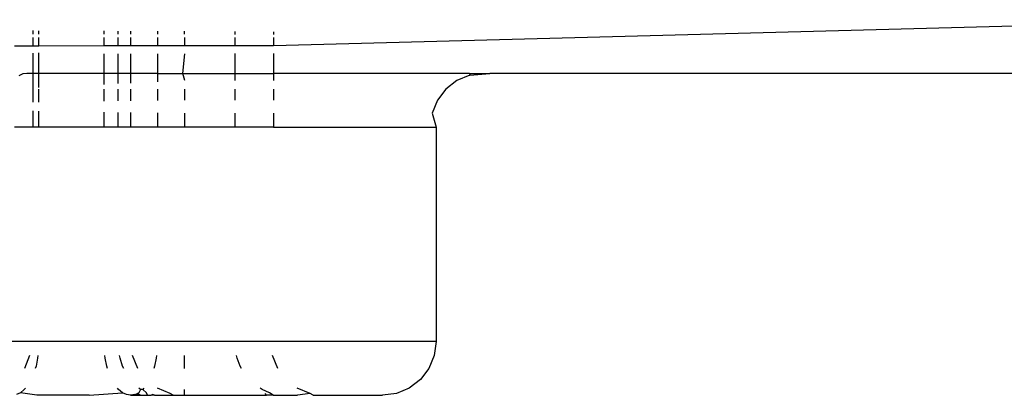
# Model space of a CAD drawing. Extents: x -2345 to 2398, y -1735 to 1751.
# Drawn here: x 1346 to 1364, y 355 to 362 of the extents above; entities that cross this region are included whole.
import ezdxf

# ---------------------------------------------------------------- set-up
doc = ezdxf.new("R2010")
doc.units = 0
doc.layers.get('0').update_dxf_attribs({"linetype": 'CONTINUOUS'})

msp = doc.modelspace()

# ---------------------------------------------------------------- linework, layer by layer
for p, q in [((1368.993, 362.172), (1350.552, 361.687)), ((1346.068, 361.968), (1346.068, 361.904)), ((1346.068, 361.838), (1346.068, 361.679)), ((1346.181, 361.903), (1346.181, 361.967)), ((1346.181, 361.679), (1346.181, 361.838)), ((1347.39, 361.962), (1347.39, 361.901)), ((1347.39, 361.84), (1347.39, 361.682)), ((1347.656, 361.901), (1347.656, 361.961)), ((1347.656, 361.682), (1347.656, 361.84)), ((1347.89, 361.96), (1347.89, 361.9)), ((1347.89, 361.84), (1347.89, 361.682)), ((1348.39, 361.957), (1348.39, 361.899)), ((1348.39, 361.841), (1348.39, 361.683)), ((1348.896, 361.899), (1348.896, 361.955)), ((1348.897, 361.684), (1348.897, 361.841)), ((1349.829, 361.951), (1349.829, 361.897)), ((1349.829, 361.842), (1349.829, 361.686)), ((1350.552, 361.947), (1350.552, 361.896)), ((1350.552, 361.843), (1350.552, 361.687)), ((1346.068, 361.679), (1345.726, 361.679)), ((1346.181, 361.679), (1346.068, 361.679)), ((1347.39, 361.682), (1346.181, 361.679)), ((1347.656, 361.682), (1347.39, 361.682)), ((1347.89, 361.682), (1347.656, 361.682)), ((1348.39, 361.683), (1347.89, 361.682)), ((1348.897, 361.684), (1348.39, 361.683)), ((1349.829, 361.686), (1348.897, 361.684)), ((1350.552, 361.687), (1349.829, 361.686)), ((1346.068, 361.551), (1346.068, 361.172)), ((1346.181, 361.172), (1346.181, 361.552)), ((1347.39, 361.534), (1347.39, 361.172)), ((1347.656, 361.172), (1347.656, 361.535)), ((1347.89, 361.535), (1347.89, 361.172)), ((1348.39, 361.536), (1348.39, 361.172)), ((1348.864, 361.172), (1348.897, 361.538)), ((1349.829, 361.54), (1349.829, 361.172)), ((1350.552, 361.541), (1350.552, 361.172)), ((1345.881, 361.16), (1345.809, 361.123)), ((1345.956, 361.172), (1345.881, 361.16)), ((1346.068, 361.172), (1345.956, 361.172)), ((1346.068, 361.172), (1346.068, 360.634)), ((1346.181, 361.172), (1346.068, 361.172)), ((1346.181, 360.907), (1346.181, 361.172)), ((1347.39, 361.172), (1346.181, 361.172)), ((1347.39, 361.172), (1347.39, 360.967)), ((1347.656, 361.172), (1347.39, 361.172)), ((1347.656, 360.98), (1347.656, 361.172)), ((1347.89, 361.172), (1347.656, 361.172)), ((1347.89, 361.172), (1347.89, 360.992)), ((1348.39, 361.172), (1347.89, 361.172)), ((1348.39, 361.172), (1348.39, 361.016)), ((1348.39, 361.172), (1348.864, 361.172)), ((1348.897, 361.038), (1348.864, 361.172)), ((1348.864, 361.172), (1349.829, 361.172)), ((1349.829, 361.172), (1349.829, 361.038)), ((1349.829, 361.172), (1350.552, 361.172)), ((1350.552, 361.172), (1350.552, 361.038)), ((1354.203, 361.172), (1350.552, 361.172)), ((1354.208, 361.138), (1353.968, 361.038)), ((1354.203, 361.172), (1354.582, 361.172)), ((1354.203, 361.172), (1354.208, 361.138)), ((1354.208, 361.138), (1354.582, 361.172)), ((1368.993, 361.172), (1354.582, 361.172)), ((1353.968, 361.038), (1353.763, 360.879)), ((1346.181, 360.636), (1346.181, 360.879)), ((1347.39, 360.879), (1347.39, 360.654)), ((1347.656, 360.658), (1347.656, 360.879)), ((1347.89, 360.879), (1347.89, 360.661)), ((1348.39, 360.879), (1348.39, 360.669)), ((1348.898, 360.672), (1348.897, 360.879)), ((1349.829, 360.879), (1349.829, 360.672)), ((1350.552, 360.879), (1350.552, 360.672)), ((1353.763, 360.879), (1353.605, 360.672)), ((1353.605, 360.672), (1353.506, 360.431)), ((1346.068, 360.471), (1346.068, 360.172)), ((1346.181, 360.172), (1346.181, 360.47)), ((1347.39, 360.449), (1347.39, 360.172)), ((1347.656, 360.172), (1347.656, 360.445)), ((1347.89, 360.441), (1347.89, 360.172)), ((1348.39, 360.433), (1348.39, 360.172)), ((1348.898, 360.172), (1348.898, 360.431)), ((1349.829, 360.431), (1349.829, 360.172)), ((1350.552, 360.431), (1350.552, 360.172)), ((1353.506, 360.431), (1353.582, 360.172)), ((1346.068, 360.172), (1345.726, 360.172)), ((1346.181, 360.172), (1346.068, 360.172)), ((1347.39, 360.172), (1346.181, 360.172)), ((1347.656, 360.172), (1347.39, 360.172)), ((1347.89, 360.172), (1347.656, 360.172)), ((1348.39, 360.172), (1347.89, 360.172)), ((1348.898, 360.172), (1348.39, 360.172)), ((1349.829, 360.172), (1348.898, 360.172)), ((1350.552, 360.172), (1349.829, 360.172)), ((1350.552, 360.172), (1353.582, 360.172)), ((1353.582, 360.172), (1353.582, 356.172)), ((1353.582, 356.172), (1344.786, 356.172)), ((1353.582, 356.172), (1353.548, 355.913)), ((1346.008, 355.913), (1345.909, 355.672)), ((1346.157, 355.863), (1346.127, 355.718)), ((1346.163, 355.913), (1346.157, 355.863)), ((1347.414, 355.863), (1347.408, 355.913)), ((1347.444, 355.718), (1347.414, 355.863)), ((1347.693, 355.863), (1347.684, 355.913)), ((1347.739, 355.718), (1347.693, 355.863)), ((1348.022, 355.672), (1347.922, 355.913)), ((1348.365, 355.863), (1348.335, 355.718)), ((1348.371, 355.913), (1348.365, 355.863)), ((1348.89, 355.913), (1348.89, 355.672)), ((1349.875, 355.863), (1349.864, 355.913)), ((1349.932, 355.718), (1349.875, 355.863)), ((1350.631, 355.672), (1350.532, 355.913)), ((1353.548, 355.913), (1353.448, 355.672)), ((1346.127, 355.718), (1346.113, 355.672)), ((1347.458, 355.672), (1347.444, 355.718)), ((1347.761, 355.672), (1347.739, 355.718)), ((1348.335, 355.718), (1348.321, 355.672)), ((1349.958, 355.672), (1349.932, 355.718)), ((1353.448, 355.672), (1353.289, 355.465)), ((1353.289, 355.465), (1353.082, 355.306)), ((1345.836, 355.221), (1345.76, 355.184)), ((1345.908, 355.281), (1345.836, 355.221)), ((1346.143, 355.172), (1345.836, 355.221)), ((1345.929, 355.306), (1345.908, 355.281)), ((1347.114, 355.172), (1347.735, 355.221)), ((1347.663, 355.281), (1347.642, 355.306)), ((1347.735, 355.221), (1347.663, 355.281)), ((1347.811, 355.184), (1347.735, 355.221)), ((1347.968, 355.184), (1348.019, 355.206)), ((1348.044, 355.221), (1348.019, 355.206)), ((1348.076, 355.172), (1348.019, 355.206)), ((1348.074, 355.281), (1348.042, 355.306)), ((1348.074, 355.281), (1348.044, 355.221)), ((1348.117, 355.281), (1348.074, 355.281)), ((1348.137, 355.306), (1348.117, 355.281)), ((1348.185, 355.221), (1348.117, 355.281)), ((1348.206, 355.172), (1348.185, 355.221)), ((1348.629, 355.206), (1348.388, 355.306)), ((1348.681, 355.172), (1348.629, 355.206)), ((1348.89, 355.281), (1348.89, 355.172)), ((1350.343, 355.281), (1350.304, 355.306)), ((1350.479, 355.221), (1350.343, 355.281)), ((1350.422, 355.172), (1350.398, 355.206)), ((1350.548, 355.172), (1350.479, 355.221)), ((1351.234, 355.206), (1350.994, 355.306)), ((1351.234, 355.206), (1351.002, 355.172)), ((1351.288, 355.172), (1351.234, 355.206)), ((1352.841, 355.206), (1352.582, 355.172)), ((1353.082, 355.306), (1352.841, 355.206)), ((1347.114, 355.172), (1346.143, 355.172)), ((1347.89, 355.172), (1347.811, 355.184)), ((1347.968, 355.184), (1347.89, 355.172)), ((1348.076, 355.172), (1347.89, 355.172)), ((1347.89, 355.172), (1348.175, 355.172)), ((1348.076, 355.172), (1347.89, 355.172)), ((1347.89, 355.172), (1348.175, 355.172)), ((1348.076, 355.172), (1348.206, 355.172)), ((1348.206, 355.172), (1348.272, 355.172)), ((1348.302, 355.184), (1348.272, 355.172)), ((1348.335, 355.172), (1348.272, 355.172)), ((1348.335, 355.172), (1348.302, 355.184)), ((1348.335, 355.172), (1348.681, 355.172)), ((1348.681, 355.172), (1348.89, 355.172)), ((1348.89, 355.172), (1350.422, 355.172)), ((1350.548, 355.172), (1350.422, 355.172)), ((1350.548, 355.172), (1351.002, 355.172)), ((1351.288, 355.172), (1352.582, 355.172))]:
    msp.add_line(p, q)

doc.saveas('drawing.dxf')
